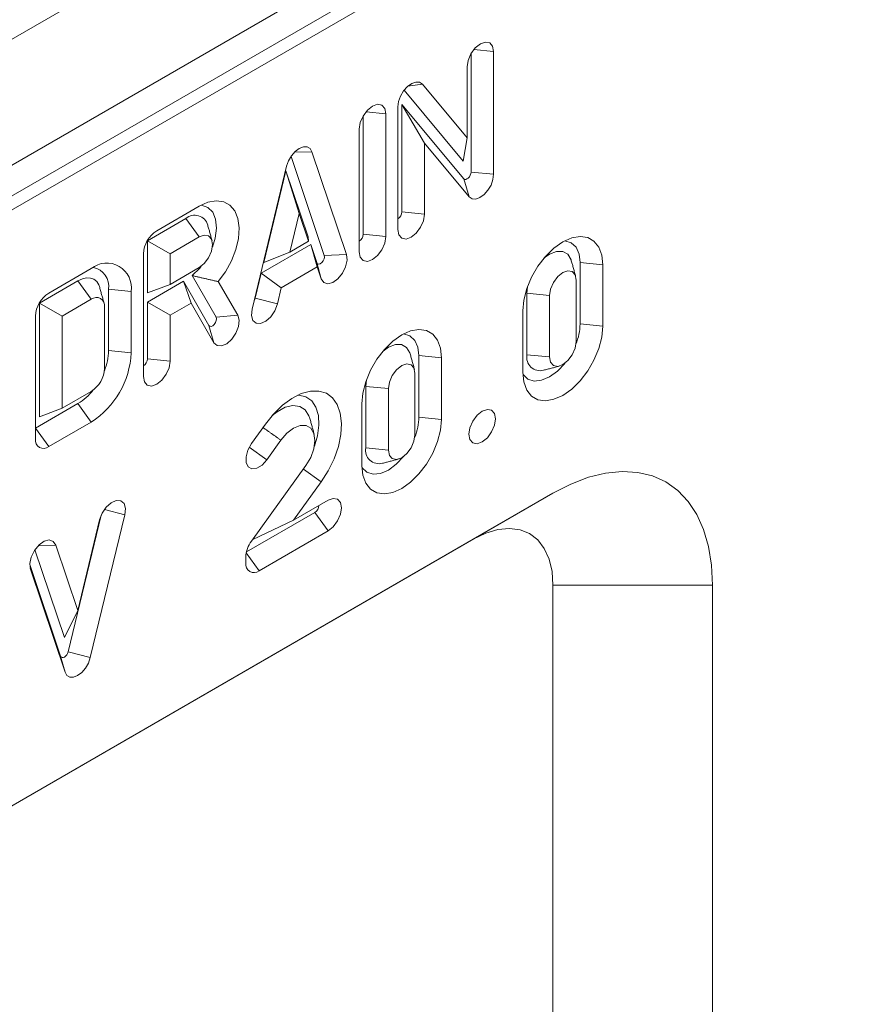
# Model space of a CAD drawing. Units: millimetres. Extents: x 69669 to 75622, y -18040 to -13840.
# Drawn here: x 72445 to 72535, y -15604 to -15499 of the extents above; entities that cross this region are included whole.
import ezdxf

# ---------------------------------------------------------------- set-up
doc = ezdxf.new("R2010")
doc.units = ezdxf.units.MM
doc.layers.add('DUENN-18', color=7, linetype='Continuous', lineweight=18)

msp = doc.modelspace()

# ---------------------------------------------------------------- linework, layer by layer
at = {"layer": 'DUENN-18'}
for p, q in [((72685.0369, -15361.71), (72402.7599, -15524.665)), ((72402.3639, -15543.053), (72690.8634, -15376.5057)), ((72404.1741, -15540.5058), (72686.4511, -15377.5507)), ((72407.2853, -15535.4438), (72680.5114, -15377.7137)), ((72492.6388, -15515.1083), (72492.6388, -15502.5105)), ((72492.9416, -15502.0744), (72495.0433, -15502.2884)), ((72495.0433, -15515.353), (72495.0433, -15502.2884)), ((72492.2148, -15503.9212), (72492.2148, -15511.4768)), ((72491.7909, -15513.9462), (72485.5118, -15506.4159)), ((72485.9232, -15505.9716), (72487.4609, -15505.7756)), ((72492.2148, -15511.4768), (72487.4609, -15505.7756)), ((72481.4675, -15508.6983), (72483.5692, -15508.9122)), ((72484.8609, -15508.1665), (72484.8609, -15521.2311)), ((72485.2849, -15507.9405), (72491.8594, -15515.825)), ((72485.2849, -15519.3536), (72485.2849, -15507.9405)), ((72485.2849, -15507.9405), (72487.6894, -15512.0426)), ((72481.1647, -15521.7321), (72481.1647, -15509.1344)), ((72483.5692, -15521.9769), (72483.5692, -15508.9122)), ((72480.7407, -15510.545), (72480.7407, -15523.6097)), ((72491.7909, -15513.9462), (72492.2148, -15511.4768)), ((72473.8366, -15513.0125), (72475.7028, -15512.9486)), ((72479.3797, -15523.8906), (72475.7028, -15512.9486)), ((72487.6894, -15519.5983), (72487.6894, -15512.0426)), ((72487.6894, -15512.0426), (72492.4433, -15517.7439)), ((72477.0237, -15523.9713), (72473.4868, -15513.446)), ((72473.0128, -15514.5015), (72469.3359, -15529.6888)), ((72472.9436, -15514.9974), (72470.5856, -15524.7368)), ((72475.3016, -15522.0143), (72472.9436, -15514.9974)), ((72472.9436, -15514.9974), (72474.3578, -15519.5134)), ((72491.8594, -15515.825), (72492.4433, -15517.7439)), ((72492.6388, -15515.1083), (72495.0433, -15515.353)), ((72463.7159, -15518.7402), (72459.1896, -15521.3531)), ((72462.2998, -15520.0475), (72458.1994, -15522.4147)), ((72462.2998, -15520.0475), (72463.714, -15522.0074)), ((72474.3578, -15519.5134), (72473.3629, -15523.6228)), ((72475.3527, -15522.4741), (72474.3578, -15519.5134)), ((72485.2849, -15519.3536), (72487.6894, -15519.5983)), ((72463.714, -15522.0074), (72460.6038, -15523.8029)), ((72475.3016, -15522.0143), (72475.3527, -15522.4741)), ((72481.1647, -15521.7321), (72483.5692, -15521.9769)), ((72458.1994, -15522.4147), (72458.1994, -15527.9678)), ((72458.1994, -15522.4147), (72460.6038, -15523.8029)), ((72470.31, -15525.875), (72475.5771, -15522.8344)), ((72473.3629, -15523.6228), (72475.3527, -15522.4741)), ((72475.5771, -15522.8344), (72476.2173, -15524.7395)), ((72475.5771, -15522.8344), (72476.272, -15525.2096)), ((72457.7754, -15523.8026), (72457.7754, -15536.8673)), ((72460.6038, -15523.8029), (72460.6038, -15527.0691)), ((72470.5856, -15524.7368), (72473.3629, -15523.6228)), ((72477.0237, -15523.9713), (72479.3797, -15523.8906)), ((72452.2225, -15525.3752), (72447.6956, -15527.9885)), ((72460.6038, -15527.0691), (72463.713, -15525.2742)), ((72472.4436, -15527.4197), (72476.272, -15525.2096)), ((72476.2173, -15524.7395), (72476.6898, -15526.453)), ((72476.272, -15525.2096), (72476.6898, -15526.453)), ((72504.2439, -15524.7396), (72506.6484, -15524.9843)), ((72504.2439, -15531.2719), (72504.2439, -15524.7396)), ((72506.6484, -15531.5167), (72506.6484, -15524.9843)), ((72465.5085, -15530.5513), (72462.9534, -15526.1253)), ((72469.6698, -15528.5193), (72470.31, -15525.875)), ((72470.31, -15525.875), (72472.4436, -15527.4197)), ((72450.805, -15526.6833), (72446.7053, -15529.05)), ((72450.805, -15526.6833), (72452.2192, -15528.6432)), ((72454.0555, -15527.5832), (72454.0555, -15527.5828)), ((72454.0555, -15527.5828), (72456.46, -15527.8267)), ((72454.0592, -15534.1091), (72454.0555, -15527.5832)), ((72454.0555, -15527.5832), (72456.46, -15527.8271)), ((72458.1994, -15528.947), (72462.0389, -15526.7305)), ((72458.1994, -15527.9678), (72460.6038, -15527.0691)), ((72462.0389, -15526.7305), (72464.7501, -15531.427)), ((72462.0389, -15526.7305), (72462.8411, -15529.0437)), ((72467.8084, -15530.345), (72465.744, -15526.769)), ((72472.0258, -15529.1455), (72472.4436, -15527.4197)), ((72498.6557, -15527.3072), (72498.5871, -15528.0052)), ((72503.82, -15533.1495), (72503.82, -15526.6171)), ((72452.2192, -15528.6432), (72449.1098, -15530.4383)), ((72456.46, -15527.8271), (72456.46, -15527.8267)), ((72456.4637, -15534.3525), (72456.46, -15527.8271)), ((72469.6698, -15528.5193), (72472.0258, -15529.1455)), ((72498.5871, -15528.0052), (72498.5871, -15534.5375)), ((72498.5871, -15528.0052), (72500.9915, -15528.2499)), ((72500.9915, -15528.2499), (72500.9915, -15534.7823)), ((72446.7053, -15529.05), (72446.7053, -15541.1355)), ((72446.7053, -15529.05), (72449.1098, -15530.4383)), ((72453.6353, -15535.9916), (72453.6315, -15529.4623)), ((72458.1994, -15534.9897), (72458.1994, -15528.947)), ((72458.1994, -15528.947), (72460.6038, -15530.3352)), ((72460.6038, -15530.3352), (72462.8411, -15529.0437)), ((72462.8411, -15529.0437), (72465.2786, -15533.2661)), ((72446.2814, -15530.438), (72446.2814, -15543.5027)), ((72449.1098, -15530.4383), (72449.1098, -15540.2368)), ((72460.6038, -15535.2345), (72460.6038, -15530.3352)), ((72465.5085, -15530.5513), (72467.8084, -15530.345)), ((72498.1631, -15529.8828), (72498.1631, -15536.4151)), ((72464.7501, -15531.427), (72465.2786, -15533.2661)), ((72504.2439, -15531.2719), (72506.6484, -15531.5167)), ((72454.0592, -15534.1091), (72456.4637, -15534.3525)), ((72487.094, -15534.64), (72489.4984, -15534.8848)), ((72487.094, -15541.1724), (72487.094, -15534.64)), ((72489.4984, -15541.4171), (72489.4984, -15534.8848)), ((72498.5871, -15534.5375), (72500.9915, -15534.7823)), ((72458.1994, -15534.9897), (72460.6038, -15535.2345)), ((72486.67, -15543.0499), (72486.67, -15536.5176)), ((72481.5057, -15537.2077), (72481.4371, -15537.9057)), ((72481.4371, -15537.9057), (72481.4371, -15544.438)), ((72481.4371, -15537.9057), (72483.8416, -15538.1504)), ((72449.1098, -15540.2368), (72452.2211, -15538.4407)), ((72483.8416, -15538.1504), (72483.8416, -15544.6827)), ((72446.2814, -15542.3594), (72450.8069, -15539.7469)), ((72450.8069, -15539.7469), (72452.2211, -15541.7068)), ((72481.0132, -15539.7832), (72481.0132, -15546.3156)), ((72446.7053, -15541.1355), (72449.1098, -15540.2368)), ((72487.094, -15541.1724), (72489.4984, -15541.4171)), ((72447.6956, -15544.3193), (72452.2211, -15541.7068)), ((72470.7574, -15541.9381), (72469.2736, -15543.9968)), ((72446.2814, -15542.3594), (72447.6956, -15544.3193)), ((72469.0287, -15544.3902), (72470.8979, -15545.7328)), ((72470.8979, -15545.7328), (72472.4091, -15543.6362)), ((72481.4371, -15544.438), (72483.8416, -15544.6827)), ((72475.0622, -15546.3375), (72469.2736, -15554.3687)), ((72474.7918, -15546.7127), (72476.6866, -15548.0736)), ((72473.7577, -15552.1371), (72476.6866, -15548.0736)), ((72501.3588, -15549.268), (72422.1629, -15594.9868)), ((72492.8736, -15554.168), (72501.3588, -15549.268)), ((72477.4397, -15550.0116), (72473.7577, -15552.1371)), ((72449.7659, -15566.1389), (72453.2843, -15551.6063)), ((72452.1218, -15566.7651), (72455.7988, -15551.5776)), ((72453.6278, -15551.0006), (72455.7988, -15551.5776)), ((72468.7367, -15555.5255), (72476.0255, -15551.3178)), ((72476.0255, -15551.3178), (72477.4397, -15553.2777)), ((72453.1088, -15552.1209), (72450.7779, -15561.7487)), ((72469.41, -15554.1794), (72473.7577, -15552.1371)), ((72470.0858, -15557.5231), (72477.4397, -15553.2777)), ((72492.8736, -15554.168), (72421.9465, -15595.1133)), ((72446.5785, -15554.8567), (72448.4451, -15554.7932)), ((72450.7779, -15561.7487), (72448.4451, -15554.7932)), ((72449.363, -15564.635), (72446.2287, -15555.2902)), ((72468.7155, -15555.624), (72470.0858, -15557.5231)), ((72445.6862, -15556.8452), (72448.9594, -15566.6043)), ((72468.6715, -15556.0531), (72468.6715, -15556.7064)), ((72445.7205, -15557.2302), (72445.7547, -15557.3543)), ((72445.7547, -15557.3543), (72449.4317, -15568.3173)), ((72501.3588, -15722.3762), (72501.3588, -15559.0681)), ((72501.3588, -15559.0681), (72518.3294, -15559.0681)), ((72518.3294, -15722.3762), (72518.3294, -15559.0681)), ((72449.363, -15564.635), (72450.7779, -15561.7487)), ((72449.7659, -15566.1389), (72452.1218, -15566.7651)), ((72448.9594, -15566.6043), (72449.4317, -15568.3173))]:
    msp.add_line(p, q, dxfattribs=at)
at = {"layer": 'DUENN-18', "flags": 128}
for points in [[(72495.0433, -15502.2884), (72494.9356, -15501.7255), (72494.6291, -15501.3727), (72494.1703, -15501.2836), (72493.6291, -15501.4717), (72493.0879, -15501.9084), (72492.6291, -15502.5273), (72492.3225, -15503.2341), (72492.2148, -15503.9212)], [(72487.4609, -15505.7756), (72487.1575, -15505.5645), (72486.7642, -15505.5354), (72486.3211, -15505.6914), (72485.8732, -15506.0164), (72485.4663, -15506.4774), (72485.1419, -15507.0273), (72484.933, -15507.6101), (72484.8609, -15508.1665)], [(72483.5692, -15508.9122), (72483.4615, -15508.3494), (72483.1549, -15507.9966), (72482.6961, -15507.9074), (72482.155, -15508.0955), (72481.6138, -15508.5323), (72481.155, -15509.1512), (72480.8484, -15509.8579), (72480.7407, -15510.545)], [(72475.7028, -15512.9486), (72475.5019, -15512.6094), (72475.189, -15512.4288), (72474.7948, -15512.4244), (72474.3578, -15512.5967), (72473.9208, -15512.9289), (72473.5266, -15513.3885), (72473.2137, -15513.9303), (72473.0128, -15514.5015)], [(72491.8594, -15515.825), (72491.9503, -15515.8883), (72492.0682, -15515.897), (72492.2011, -15515.8503), (72492.3353, -15515.7528), (72492.4573, -15515.6146), (72492.5546, -15515.4498), (72492.6172, -15515.275), (72492.6388, -15515.1083)], [(72492.4433, -15517.7439), (72492.7467, -15517.955), (72493.14, -15517.9841), (72493.5832, -15517.8281), (72494.031, -15517.5031), (72494.4379, -15517.0421), (72494.7623, -15516.4922), (72494.9712, -15515.9093), (72495.0433, -15515.353)], [(72465.744, -15526.769), (72466.508, -15525.7118), (72467.137, -15524.5549), (72467.6008, -15523.3539), (72467.8769, -15522.1668), (72467.9522, -15521.0508), (72467.8229, -15520.0599), (72467.4952, -15519.2417), (72466.985, -15518.6358), (72466.3169, -15518.2714), (72465.5232, -15518.1661), (72464.642, -15518.3249), (72463.7159, -15518.7402)], [(72465.108, -15523.0924), (72465.4048, -15522.1397), (72465.5478, -15521.071), (72465.4605, -15520.1266), (72465.1489, -15519.3735), (72464.6352, -15518.8651), (72463.9557, -15518.6375), (72463.9106, -15518.6332)], [(72484.8609, -15521.2311), (72484.9686, -15521.7939), (72485.2752, -15522.1468), (72485.734, -15522.2359), (72486.2752, -15522.0478), (72486.8163, -15521.6111), (72487.2752, -15520.9922), (72487.5817, -15520.2854), (72487.6894, -15519.5983)], [(72463.713, -15525.2742), (72464.2536, -15524.8373), (72464.7118, -15524.2188), (72465.0179, -15523.5127), (72465.1256, -15522.8262), (72465.0183, -15522.2637), (72464.7125, -15521.9106), (72464.2545, -15521.8207), (72463.714, -15522.0074)], [(72480.7407, -15523.6097), (72480.8484, -15524.1725), (72481.155, -15524.5253), (72481.6138, -15524.6145), (72482.155, -15524.4264), (72482.6961, -15523.9896), (72483.1549, -15523.3708), (72483.4615, -15522.664), (72483.5692, -15521.9769)], [(72506.6484, -15524.9843), (72506.542, -15523.9555), (72506.2282, -15523.1012), (72505.7228, -15522.464), (72505.051, -15522.0761), (72504.2466, -15521.9568), (72503.3498, -15522.1121), (72502.4058, -15522.5343), (72501.4617, -15523.2021), (72500.5649, -15524.0822), (72499.7605, -15525.1302), (72499.0887, -15526.2938), (72498.5833, -15527.5145), (72498.2695, -15528.7312), (72498.1631, -15529.8828)], [(72504.2439, -15524.7396), (72504.1331, -15523.8315), (72503.8082, -15523.1132), (72503.2913, -15522.6338), (72502.6177, -15522.4258), (72502.605, -15522.4247)], [(72476.2173, -15524.7395), (72476.2982, -15524.8595), (72476.4281, -15524.9028), (72476.5873, -15524.8627), (72476.7516, -15524.7454), (72476.8959, -15524.5687), (72476.9983, -15524.3596), (72477.0432, -15524.1498), (72477.0237, -15523.9713)], [(72476.6898, -15526.453), (72476.9594, -15526.8533), (72477.3928, -15526.9975), (72477.9239, -15526.8639), (72478.4719, -15526.4726), (72478.9533, -15525.8833), (72479.2949, -15525.1857), (72479.4446, -15524.4859), (72479.3797, -15523.8906)], [(72503.3105, -15524.5446), (72503.2783, -15524.439), (72502.9368, -15523.8621), (72502.4048, -15523.555), (72501.7346, -15523.5475), (72500.9915, -15523.8406), (72500.421, -15524.2492)], [(72462.9534, -15526.1253), (72463.7707, -15525.3231), (72463.9338, -15525.1264)], [(72453.122, -15527.3908), (72453.0241, -15527.1174), (72452.802, -15526.766), (72452.5033, -15526.5179), (72452.1393, -15526.3827), (72451.7242, -15526.3655), (72451.2736, -15526.467), (72450.805, -15526.6833)], [(72503.82, -15526.6171), (72503.7123, -15526.0543), (72503.4058, -15525.7015), (72502.947, -15525.6124), (72502.4058, -15525.8005), (72501.8646, -15526.2372), (72501.4058, -15526.8561), (72501.0992, -15527.5629), (72500.9915, -15528.2499)], [(72469.5512, -15528.7993), (72469.589, -15528.7326), (72469.6698, -15528.5193)], [(72469.3359, -15529.6888), (72469.271, -15530.359), (72469.4207, -15530.8859), (72469.7623, -15531.1891), (72470.2437, -15531.2226), (72470.7917, -15530.9812), (72471.3228, -15530.5017), (72471.7561, -15529.8571), (72472.0258, -15529.1455)], [(72464.7501, -15531.427), (72464.8515, -15531.5194), (72464.9952, -15531.531), (72465.1594, -15531.4602), (72465.3189, -15531.3176), (72465.4496, -15531.125), (72465.5315, -15530.9118), (72465.5522, -15530.7103), (72465.5085, -15530.5513)], [(72465.2786, -15533.2661), (72465.6169, -15533.5742), (72466.0963, -15533.613), (72466.6438, -15533.3767), (72467.176, -15532.9011), (72467.6119, -15532.2588), (72467.8852, -15531.5475), (72467.9542, -15530.8754), (72467.8084, -15530.345)], [(72498.1631, -15536.4151), (72498.2695, -15537.4439), (72498.5833, -15538.2983), (72499.0887, -15538.9354), (72499.7605, -15539.3233), (72500.5649, -15539.4426), (72501.4617, -15539.2873), (72502.4058, -15538.8651), (72503.3498, -15538.1973), (72504.2466, -15537.3173), (72505.051, -15536.2692), (72505.7228, -15535.1056), (72506.2282, -15533.8849), (72506.542, -15532.6682), (72506.6484, -15531.5167)], [(72489.4984, -15534.8848), (72489.3921, -15533.856), (72489.0783, -15533.0016), (72488.5728, -15532.3645), (72487.9011, -15531.9766), (72487.0966, -15531.8573), (72486.1999, -15532.0126), (72485.2558, -15532.4348), (72484.3117, -15533.1026), (72483.415, -15533.9826), (72482.6106, -15535.0307), (72481.9388, -15536.1943), (72481.4333, -15537.415), (72481.1195, -15538.6316), (72481.0132, -15539.7832)], [(72487.094, -15534.64), (72486.9832, -15533.7319), (72486.6583, -15533.0137), (72486.1414, -15532.5342), (72485.4678, -15532.3262), (72485.4551, -15532.3251)], [(72486.1606, -15534.4451), (72486.1284, -15534.3395), (72485.7868, -15533.7626), (72485.2549, -15533.4554), (72484.5846, -15533.448), (72483.8416, -15533.741), (72483.2711, -15534.1497)], [(72500.9915, -15534.7823), (72501.0992, -15535.3451), (72501.4058, -15535.6979), (72501.8646, -15535.7871), (72502.4058, -15535.599), (72502.947, -15535.1622), (72503.4058, -15534.5433), (72503.7123, -15533.8366), (72503.82, -15533.1495)], [(72457.7754, -15536.8673), (72457.883, -15537.4301), (72458.1896, -15537.7829), (72458.6484, -15537.8721), (72459.1896, -15537.684), (72459.7308, -15537.2472), (72460.1896, -15536.6284), (72460.4962, -15535.9216), (72460.6038, -15535.2345)], [(72486.67, -15536.5176), (72486.5624, -15535.9548), (72486.2558, -15535.602), (72485.797, -15535.5128), (72485.2558, -15535.7009), (72484.7146, -15536.1377), (72484.2558, -15536.7565), (72483.9492, -15537.4633), (72483.8416, -15538.1504)], [(72498.1678, -15536.6433), (72498.1749, -15536.6534), (72498.6918, -15537.1328), (72499.3653, -15537.3408), (72500.1498, -15537.2632), (72500.9915, -15536.9052), (72501.8333, -15536.2913), (72502.6177, -15535.4633), (72502.6282, -15535.4502)], [(72476.6866, -15548.0736), (72477.4479, -15546.8777), (72478.0657, -15545.6068), (72478.5161, -15544.3103), (72478.7816, -15543.0386), (72478.8518, -15541.8412), (72478.7239, -15540.7648), (72478.403, -15539.8511), (72477.9016, -15539.1358), (72477.2391, -15538.6466), (72476.4413, -15538.4027), (72475.5394, -15538.4135), (72474.5682, -15538.6786), (72473.5658, -15539.1877), (72472.571, -15539.9209), (72471.6226, -15540.8497), (72470.7574, -15541.9381)], [(72475.965, -15544.2773), (72476.2884, -15543.1717), (72476.4432, -15542.0296), (72476.3898, -15540.9945), (72476.1309, -15540.1188), (72475.6797, -15539.4472), (72475.0591, -15539.0138), (72474.3007, -15538.8407), (72474.2019, -15538.838)], [(72471.4717, -15541.021), (72471.9957, -15540.6017), (72472.8513, -15540.1307), (72473.6721, -15539.9368), (72474.4012, -15540.0332), (72474.9883, -15540.4133), (72475.3927, -15541.0509), (72475.4858, -15541.3284)], [(72493.8308, -15540.5492), (72493.2896, -15540.9859), (72492.8308, -15541.6048), (72492.5242, -15542.3116), (72492.4166, -15542.9987), (72492.5242, -15543.5615), (72492.8308, -15543.9143), (72493.2896, -15544.0035), (72493.8308, -15543.8153), (72494.372, -15543.3786), (72494.8308, -15542.7597), (72495.1373, -15542.053), (72495.245, -15541.3659), (72495.1373, -15540.8031), (72494.8308, -15540.4502), (72494.372, -15540.3611), (72493.8308, -15540.5492)], [(72472.4091, -15543.6362), (72473.042, -15542.8879), (72473.7468, -15542.345), (72474.4531, -15542.0618), (72475.0906, -15542.0664), (72475.5957, -15542.3585), (72475.918, -15542.9088), (72476.0254, -15543.6626), (72475.9071, -15544.5446), (72475.575, -15545.4669), (72475.0622, -15546.3375)], [(72481.0132, -15546.3156), (72481.1195, -15547.3443), (72481.4333, -15548.1987), (72481.9388, -15548.8358), (72482.6106, -15549.2238), (72483.415, -15549.3431), (72484.3117, -15549.1877), (72485.2558, -15548.7656), (72486.1999, -15548.0977), (72487.0966, -15547.2177), (72487.9011, -15546.1696), (72488.5728, -15545.0061), (72489.0783, -15543.7854), (72489.3921, -15542.5687), (72489.4984, -15541.4171)], [(72483.8416, -15544.6827), (72483.9492, -15545.2456), (72484.2558, -15545.5984), (72484.7146, -15545.6875), (72485.2558, -15545.4994), (72485.797, -15545.0627), (72486.2558, -15544.4438), (72486.5624, -15543.737), (72486.67, -15543.0499)], [(72469.2736, -15543.9968), (72468.8923, -15544.6775), (72468.6928, -15545.3868), (72468.7053, -15546.0166), (72468.928, -15546.471), (72469.327, -15546.6809), (72469.8414, -15546.6144), (72470.3931, -15546.2814), (72470.8979, -15545.7328)], [(72481.0179, -15546.5437), (72481.0249, -15546.5538), (72481.5418, -15547.0333), (72482.2154, -15547.2413), (72482.9998, -15547.1637), (72483.8416, -15546.8057), (72484.6834, -15546.1918), (72485.4678, -15545.3637), (72485.4783, -15545.3507)], [(72518.3294, -15559.0681), (72518.2227, -15556.9355), (72517.9039, -15554.953), (72517.3771, -15553.1454), (72516.6488, -15551.5355), (72515.7282, -15550.1435), (72514.627, -15548.9869), (72513.3588, -15548.0803), (72511.9398, -15547.4352), (72510.3877, -15547.0595), (72508.7221, -15546.958), (72506.9639, -15547.132), (72505.1351, -15547.5793), (72503.2589, -15548.2943), (72501.3588, -15549.268)], [(72455.7988, -15551.5776), (72455.8637, -15550.9074), (72455.7139, -15550.3805), (72455.3723, -15550.0773), (72454.8909, -15550.0438), (72454.3429, -15550.2852), (72453.8119, -15550.7647), (72453.3785, -15551.4093), (72453.1088, -15552.1209)], [(72477.4397, -15553.2777), (72477.9809, -15552.841), (72478.4397, -15552.2221), (72478.7462, -15551.5154), (72478.8539, -15550.8282), (72478.7462, -15550.2654), (72478.4397, -15549.9126), (72477.9809, -15549.8235), (72477.4397, -15550.0116)], [(72501.3588, -15559.0681), (72501.2544, -15557.5956), (72500.9435, -15556.2799), (72500.434, -15555.1536), (72499.7383, -15554.2442), (72498.8736, -15553.5742), (72497.8611, -15553.1601), (72496.7258, -15553.0122), (72495.4957, -15553.1339), (72494.2009, -15553.5224), (72492.8736, -15554.168)], [(72448.4451, -15554.7932), (72448.1756, -15554.3926), (72447.7424, -15554.248), (72447.2114, -15554.3814), (72446.6634, -15554.7723), (72446.1819, -15555.3615), (72445.8401, -15556.059), (72445.6901, -15556.7588), (72445.7547, -15557.3543)], [(72448.9594, -15566.6043), (72449.0196, -15566.706), (72449.1133, -15566.7603), (72449.2315, -15566.7616), (72449.3625, -15566.71), (72449.4936, -15566.6104), (72449.6118, -15566.4727), (72449.7056, -15566.3102), (72449.7659, -15566.1389)], [(72449.4317, -15568.3173), (72449.6324, -15568.6569), (72449.9452, -15568.8378), (72450.3395, -15568.8423), (72450.7765, -15568.67), (72451.2136, -15568.3379), (72451.6079, -15567.8783), (72451.9209, -15567.3364), (72452.1218, -15566.7651)]]:
    msp.add_lwpolyline(points, dxfattribs=at)
at = {"layer": 'DUENN-18'}
for centre, radius, start, end in [((72463.2286, -15521.1533), 1.4441, 16.088883, 130.02766), ((72484.3644, -15519.3117), 0.9214, 302.604598, 357.394744), ((72460.8458, -15523.9423), 3.0736, 122.605036, 177.394964), ((72480.2442, -15521.6902), 0.9214, 302.604949, 357.394722), ((72453.8734, -15527.4096), 2.62, 350.840398, 129.058482), ((72452.0669, -15527.2549), 2.0155, 350.637482, 80.062333), ((72449.3518, -15530.5777), 3.0736, 122.605283, 177.39452), ((72452.7686, -15529.3231), 0.8741, 350.831772, 128.94449), ((72497.9929, -15531.1024), 6.2533, 338.283135, 358.446542), ((72447.2537, -15533.9403), 9.2192, 302.602245, 357.437495), ((72448.0032, -15533.9845), 6.0573, 337.956089, 358.821345), ((72499.9986, -15534.8031), 1.4362, 169.342577, 284.430466), ((72450.5647, -15535.8513), 3.0738, 302.606659, 357.384467), ((72457.2789, -15534.9479), 0.9214, 302.604688, 357.395312), ((72447.6637, -15534.5634), 6.0621, 301.2311, 322.043342), ((72480.843, -15541.0028), 6.2533, 338.283135, 358.446542), ((72447.1435, -15543.6425), 0.8734, 170.78732, 309.20252), ((72482.8486, -15544.7036), 1.4362, 169.342577, 284.430466), ((72475.5582, -15550.5585), 0.8916, 301.607219, 358.410535), ((72471.6891, -15556.1818), 3.0203, 143.107752, 177.558023), ((72469.5337, -15556.8462), 0.8734, 170.786044, 309.203204)]:
    msp.add_arc(centre, radius, start, end, dxfattribs=at)
for points in [[(72465.0753, -15522.4231), (72464.6161, -15520.7531)], [(72503.7697, -15526.2146), (72503.3105, -15524.5446)], [(72462.9534, -15526.1253), (72465.744, -15526.769)], [(72453.5812, -15529.0607), (72453.122, -15527.3908)], [(72486.6197, -15536.115), (72486.1606, -15534.4451)], [(72500.3565, -15536.1941), (72502.0322, -15535.7566)], [(72470.5039, -15542.2898), (72472.4091, -15543.6362)], [(72475.945, -15542.9983), (72475.4858, -15541.3284)], [(72483.2065, -15546.0945), (72484.8823, -15545.6571)]]:
    msp.add_open_spline(points, degree=1, dxfattribs=at)

doc.saveas('drawing.dxf')
